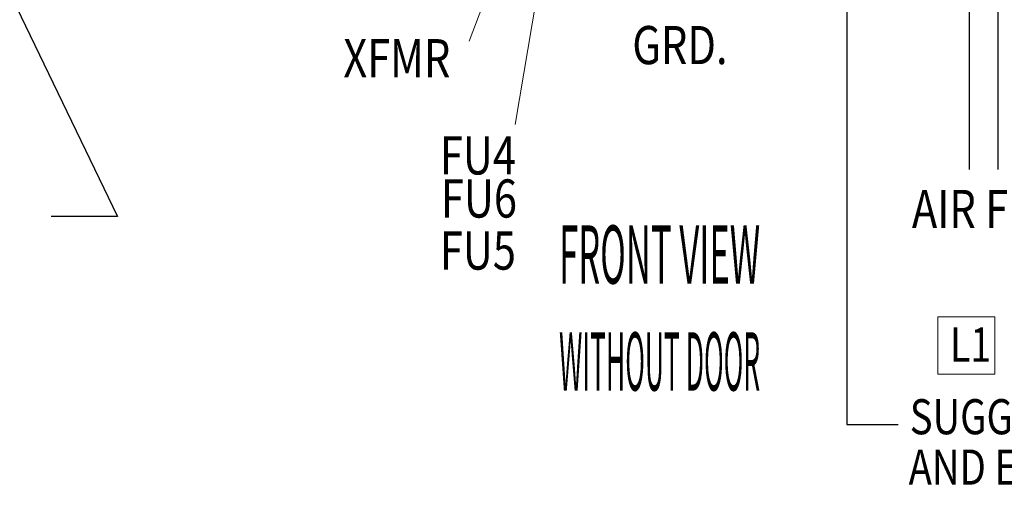
# Model space of a CAD drawing. Units: inches. Extents: x 0 to 195, y -5 to 93.
# Drawn here: x 90 to 131, y -5 to 15 of the extents above; entities that cross this region are included whole.
import ezdxf
from ezdxf.enums import TextEntityAlignment as Align

# ---------------------------------------------------------------- set-up
doc = ezdxf.new("R2010")
doc.units = ezdxf.units.IN
doc.header["$MEASUREMENT"] = 0
doc.styles.add('MASTER', font='romans', dxfattribs={"width": 0.8})
doc.dimstyles.get("Standard").update_dxf_attribs({"dimtxt": 0.18, "dimasz": 0.18, "dimexe": 0.18, "dimexo": 0.0625, "dimgap": 0.09, "dimtad": 0, "dimtih": 1, "dimtoh": 1, "dimzin": 4, "dimdsep": 46, "dimtxsty": 'Standard', "dimcen": 0.09, "dimadec": 0, "dimazin": 1, "dimtfac": 1, "dimtofl": 0, "dimtmove": 0, "dimatfit": 3, "dimfxl": 1, "dimtolj": 1, "dimtzin": 0, "dimarcsym": 0})

msp = doc.modelspace()

# ---------------------------------------------------------------- linework, layer by layer
at = {"color": 7, "lineweight": 0}
for p, q in [((112.485, 23.243), (108.854, 13.707)), ((112.569, 20.846), (110.774, 10.217)), ((130.819, 2.186), (128.432, 2.186)), ((128.432, 2.186), (128.432, -0.201)), ((130.819, -0.201), (130.819, 2.186)), ((128.432, -0.201), (130.819, -0.201))]:
    msp.add_line(p, q, dxfattribs=at)

# ---------------------------------------------------------------- texts
at = {"color": 7, "lineweight": 0, "style": 'MASTER', "width": 0.8}
for s, height, p in [('GRD.', 1.593, (115.67, 12.74)), ('XFMR', 1.593, (103.596, 12.193)), ('FU4', 1.593, (107.63, 8.135)), ('FU6', 1.593, (107.674, 6.336)), ('AIR FLOW', 1.593, (127.355, 5.901)), ('FU5', 1.593, (107.63, 4.164)), ('SUGGESTED CUSTOMER WIRE ENTRY', 1.465, (127.265, -2.709)), ('AND EXIT LOCATION', 1.465, (127.219, -4.813))]:
    msp.add_text(s, height=height, dxfattribs=at).set_placement(p)
at = {"color": 7, "lineweight": 0, "style": 'MASTER'}
for s, height, width, p, p2 in [('FRONT VIEW', 2.434, 0.38765, (112.611, 3.575), (121.013, 3.575)), ('WITHOUT DOOR', 2.43404, 0.309788, (112.611, -0.887), (121.013, -0.887))]:
    msp.add_text(s, height=height, dxfattribs=dict(at, width=width)).set_placement(p, p2, align=Align.FIT)
at = {"color": 7, "lineweight": 0, "width": 0.8}
msp.add_text('L1', height=1.4322, dxfattribs=at).set_placement((128.946, 0.317))

# ---------------------------------------------------------------- leaders
at = {"color": 7}
msp.add_leader([(82.39, 30.728), (94.165, 6.376), (91.385, 6.376)], dimstyle='Standard', override={"dimscale": 8, "dimgap": 0.09, "dimtad": 0}, dxfattribs=at)
at = {"color": 7, "lineweight": 0}
for points, override in [([(124.636, 20.535), (124.636, -2.304), (126.786, -2.304)], {"dimscale": 6, "dimgap": 0.09, "dimtad": 0}), ([(129.741, 17.18), (129.741, 8.337)], {"dimscale": 7}), ([(130.941, 17.18), (130.941, 8.337)], {"dimscale": 7})]:
    msp.add_leader(points, dimstyle='Standard', override=override, dxfattribs=at)

doc.saveas('drawing.dxf')
